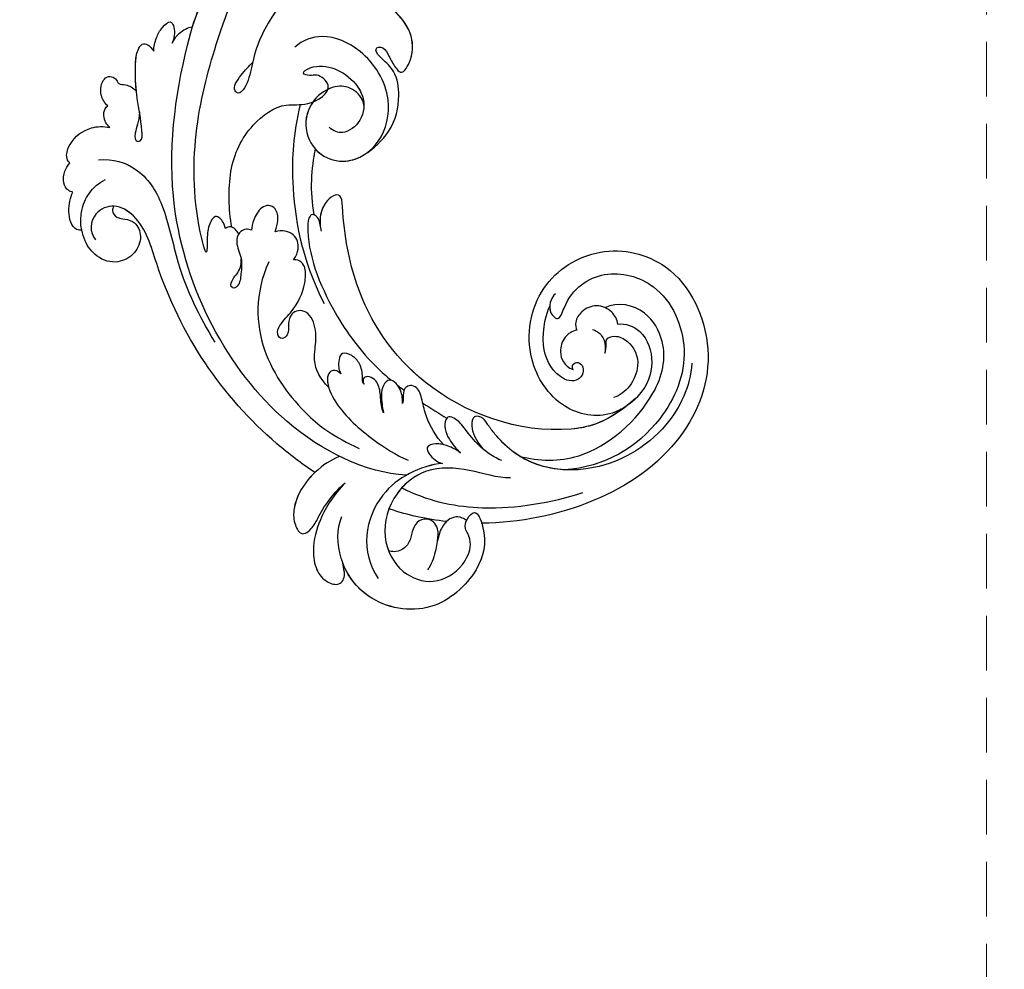
# Model space of a CAD drawing. Units: millimetres. Extents: x 959 to 3059, y 147 to 1632.
# Drawn here: x 2019 to 2133, y 642 to 753 of the extents above; entities that cross this region are included whole.
import ezdxf

# ---------------------------------------------------------------- set-up
doc = ezdxf.new("R2010")
doc.units = ezdxf.units.MM
doc.linetypes.add('HIDDEN', pattern=[9.525, 6.35, -3.175])
doc.layers.add('H-06.木作(細線)', color=8, linetype='Continuous')
doc.layers.add('H-08.木作(細線)', color=8, linetype='Continuous')
doc.styles.add('新細明體', font='txt')
doc.dimstyles.new('5', dxfattribs={"dimtxt": 12.5, "dimasz": 3.75, "dimexe": 2.5, "dimexo": 2.5, "dimgap": 1.5, "dimtad": 2, "dimdec": 0, "dimtxsty": '新細明體', "dimblk": 'ARCHTICK', "dimcen": 5, "dimclrd": 8, "dimclre": 8, "dimclrt": 4, "dimadec": 0, "dimazin": 0, "dimtfac": 1, "dimtdec": 0, "dimtix": 1, "dimtmove": 2, "dimatfit": 3, "dimldrblk": 'OPEN90', "dimfxl": 1.25, "dimlwd": 9, "dimlwe": 9, "dimarcsym": 0})

# ---------------------------------------------------------------- blocks, each defined once
blk = doc.blocks.new('SE-21042L-d')
at = {"layer": 'H-08.木作(細線)'}
for points, knots in [([(-19.19, -56.68), (-19.55, -56.06), (-20.09, -55.62), (-20.87, -55.62), (-21.22, -56.96), (-20.96, -58.13), (-20.18, -60.69), (-25.82, -51.81), (-27.5, -32.07), (-24.44, -18.75), (-18.48, -5.55), (-14.29, 1.06), (-14.56, 6.49), (-16.19, 9.02), (-16.38, 11.38), (-15.18, 13.23), (-13.42, 12.12), (-12.92, 11.08)], [0, 0, 0, 0, 0.0034235, 0.0048291, 0.0077953, 0.0123532, 0.0157328, 0.0203758, 0.0661403, 0.1301782, 0.1505479, 0.1683352, 0.1809263, 0.1863096, 0.1931276, 0.1966787, 0.2026934, 0.2026934, 0.2026934, 0.2026934]), ([(-19.19, -56.68), (-19.55, -56.06), (-20.09, -55.62), (-20.87, -55.62), (-21.22, -56.96), (-20.96, -58.13), (-20.18, -60.69), (-25.82, -51.81), (-27.5, -32.07), (-24.44, -18.75), (-18.48, -5.55), (-14.29, 1.06), (-14.56, 6.49), (-16.19, 9.02), (-16.38, 11.38), (-15.18, 13.23), (-13.42, 12.12), (-12.92, 11.08)], [0, 0, 0, 0, 0.0034235, 0.0048291, 0.0077953, 0.0123532, 0.0157328, 0.0203758, 0.0661403, 0.1301782, 0.1505479, 0.1683352, 0.1809263, 0.1863096, 0.1931276, 0.1966787, 0.2026934, 0.2026934, 0.2026934, 0.2026934]), ([(-14.03, -24.64), (-14.31, -24.4), (-16.04, -23.97), (-18.99, -26.34), (-21.21, -30.47), (-22.17, -35.38), (-21.69, -38.64), (-21.79, -40.32), (-22.24, -41.35), (-23.3, -40.93), (-22.73, -39), (-22.12, -37.83), (-21.85, -37.32)], [0, 0, 0, 0, 0.00243848, 0.01227648, 0.02263225, 0.03745397, 0.04441318, 0.04766587, 0.05034536, 0.05164675, 0.05656097, 0.06144246, 0.06144246, 0.06144246, 0.06144246]), ([(-14.03, -24.64), (-14.31, -24.4), (-16.04, -23.97), (-18.99, -26.34), (-21.21, -30.47), (-22.17, -35.38), (-21.69, -38.64), (-21.79, -40.32), (-22.24, -41.35), (-23.3, -40.93), (-22.73, -39), (-22.12, -37.83), (-21.85, -37.32)], [0, 0, 0, 0, 0.00243848, 0.01227648, 0.02263225, 0.03745397, 0.04441318, 0.04766587, 0.05034536, 0.05164675, 0.05656097, 0.06144246, 0.06144246, 0.06144246, 0.06144246]), ([(-6.31, -43.71), (-5.46, -42.79), (-3.89, -39.86), (-4.18, -36.35), (-5.49, -33.54), (-7.28, -32.6), (-8.52, -32.04), (-8.69, -31.32), (-7.7, -31.04), (-6.86, -32.09), (-6.01, -32.86), (-4.79, -33.7), (-4.15, -31.11), (-5.25, -28.28), (-8.99, -25.85), (-13.4, -25.9), (-16.3, -27.44), (-17.31, -28.49)], [0, 0, 0, 0, 0.00782337, 0.0180267, 0.02511687, 0.02973991, 0.0322765, 0.03246231, 0.03459125, 0.03730093, 0.04089823, 0.04312533, 0.04766613, 0.05424389, 0.0621815, 0.07672893, 0.08643562, 0.08643562, 0.08643562, 0.08643562]), ([(-6.31, -43.71), (-5.46, -42.79), (-3.89, -39.86), (-4.18, -36.35), (-5.49, -33.54), (-7.28, -32.6), (-8.52, -32.04), (-8.69, -31.32), (-7.7, -31.04), (-6.86, -32.09), (-6.01, -32.86), (-4.79, -33.7), (-4.15, -31.11), (-5.25, -28.28), (-7.35, -26.92), (-8.63, -26.46), (-8.87, -26.39)], [0, 0, 0, 0, 0.00782337, 0.0180267, 0.02511687, 0.02973991, 0.0322765, 0.03246231, 0.03459125, 0.03730093, 0.04089823, 0.04312533, 0.04766613, 0.05424389, 0.0621815, 0.06396625, 0.06396625, 0.06396625, 0.06396625]), ([(-6.31, -43.71), (-5.46, -42.79), (-3.89, -39.86), (-4.18, -36.35), (-5.49, -33.54), (-7.28, -32.6), (-8.52, -32.04), (-8.69, -31.32), (-7.7, -31.04), (-6.86, -32.09), (-6.01, -32.86), (-4.79, -33.7), (-4.15, -31.11), (-5.23, -28.34), (-7.03, -27.13), (-8.02, -26.7)], [0, 0, 0, 0, 0.00782337, 0.0180267, 0.02511687, 0.02973991, 0.0322765, 0.03246231, 0.03459125, 0.03730093, 0.04089823, 0.04312533, 0.04766613, 0.05424389, 0.06182604, 0.06182604, 0.06182604, 0.06182604]), ([(9.34, -77.85), (4.67, -78.96), (-9.73, -76.81), (-26.59, -59.64), (-29.69, -41.64), (-29.83, -33.12), (-29.23, -31.71), (-28.72, -31.52), (-28.29, -31.76), (-28.22, -31.98)], [0, 0, 0, 0, 0.0384109, 0.1027013, 0.1456505, 0.1599473, 0.1630863, 0.1642761, 0.1651786, 0.1651786, 0.1651786, 0.1651786]), ([(9.34, -77.85), (4.67, -78.96), (-9.73, -76.81), (-26.59, -59.64), (-29.69, -41.64), (-29.83, -33.12), (-29.23, -31.71), (-28.72, -31.52), (-28.29, -31.76), (-28.22, -31.98)], [0, 0, 0, 0, 0.0384109, 0.1027013, 0.1456505, 0.1599473, 0.1630863, 0.1642761, 0.1651786, 0.1651786, 0.1651786, 0.1651786]), ([(-29.75, -35.41), (-29.76, -34.19), (-29.66, -32.72), (-29.23, -31.71), (-28.72, -31.52), (-28.29, -31.76), (-28.22, -31.98)], [0.15092518, 0.15092518, 0.15092518, 0.15092518, 0.15994731, 0.16308629, 0.16427609, 0.16517864, 0.16517864, 0.16517864, 0.16517864]), ([(-8.04, -38.28), (-8.4, -37.48), (-9.9, -36.58), (-12.19, -37.03), (-14.16, -39.44), (-14.15, -42.99), (-11.38, -45.56), (-7.44, -45.34), (-4.61, -41.89), (-4.98, -36.05), (-9.8, -31.96), (-14.91, -31.5), (-17.08, -33.12), (-17.71, -34.18)], [0, 0, 0, 0, 0.00503896, 0.01029087, 0.01726821, 0.02548429, 0.03360405, 0.04077196, 0.05141204, 0.06271515, 0.07721315, 0.08870713, 0.09781375, 0.09781375, 0.09781375, 0.09781375]), ([(-31.43, -37.92), (-31.38, -37.43), (-31.01, -36.4), (-30.27, -35.67), (-29.75, -35.41)], [0, 0, 0, 0, 0.003317528, 0.007414716, 0.007414716, 0.007414716, 0.007414716]), ([(-31.43, -37.92), (-31.38, -37.43), (-31.01, -36.4), (-30.27, -35.67), (-29.75, -35.41)], [0, 0, 0, 0, 0.003317528, 0.007414716, 0.007414716, 0.007414716, 0.007414716]), ([(-31.43, -37.92), (-31.38, -37.43), (-31.01, -36.4), (-30.27, -35.67), (-29.75, -35.41)], [0, 0, 0, 0, 0.003317528, 0.007414716, 0.007414716, 0.007414716, 0.007414716]), ([(-18.54, -56.29), (-19.48, -54.46), (-21.06, -49.82), (-20.34, -44.73), (-17.38, -40.69), (-14.16, -40.38), (-11.61, -37.33), (-14.14, -36.28), (-14.95, -36.85), (-16.22, -36.91), (-15.21, -35.74), (-13.4, -35.06), (-10.96, -35.28), (-8.25, -36.97), (-7.54, -39.91), (-9.11, -42.22), (-10.53, -42.19), (-11.13, -41.88)], [0, 0, 0, 0, 0.01406613, 0.02884642, 0.03979089, 0.04590122, 0.05359002, 0.05802986, 0.06013798, 0.06192081, 0.0641697, 0.06706938, 0.07372083, 0.0813247, 0.08805771, 0.09373247, 0.09736894, 0.09736894, 0.09736894, 0.09736894]), ([(-18.54, -56.29), (-19.48, -54.46), (-21.06, -49.82), (-20.34, -44.73), (-17.38, -40.69), (-14.16, -40.38), (-11.61, -37.33), (-14.14, -36.28), (-14.95, -36.85), (-16.22, -36.91), (-15.21, -35.74), (-13.4, -35.06), (-10.96, -35.28), (-8.79, -36.64), (-8.15, -37.93), (-8.04, -38.28)], [0, 0, 0, 0, 0.01406613, 0.02884642, 0.03979089, 0.04590122, 0.05359002, 0.05802986, 0.06013798, 0.06192081, 0.0641697, 0.06706938, 0.07372083, 0.0813247, 0.08389097, 0.08389097, 0.08389097, 0.08389097]), ([(-33.21, -39.46), (-33.36, -38.95), (-33.41, -37.96), (-33.22, -36.63), (-32.44, -35.37), (-31.64, -36.16), (-31.39, -37), (-31.43, -37.92)], [0, 0, 0, 0, 0.00374593, 0.00687469, 0.00947245, 0.01120619, 0.01562779, 0.01562779, 0.01562779, 0.01562779]), ([(-33.21, -39.46), (-33.36, -38.95), (-33.41, -37.96), (-33.22, -36.63), (-32.44, -35.37), (-31.64, -36.16), (-31.39, -37), (-31.43, -37.92)], [0, 0, 0, 0, 0.00374593, 0.00687469, 0.00947245, 0.01120619, 0.01562779, 0.01562779, 0.01562779, 0.01562779]), ([(-33.21, -39.46), (-33.36, -38.95), (-33.41, -37.96), (-33.22, -36.63), (-32.44, -35.37), (-31.64, -36.16), (-31.39, -37), (-31.43, -37.92)], [0, 0, 0, 0, 0.00374593, 0.00687469, 0.00947245, 0.01120619, 0.01562779, 0.01562779, 0.01562779, 0.01562779]), ([(-8.04, -38.28), (-8.4, -37.48), (-9.9, -36.58), (-11.55, -36.91), (-12.37, -37.51), (-12.59, -37.71)], [0, 0, 0, 0, 0.00503896, 0.01029087, 0.01245066, 0.01245066, 0.01245066, 0.01245066]), ([(-32.72, -46.67), (-32.53, -47.29), (-32.51, -48.07), (-32.49, -49.03), (-32.39, -49.64), (-32.05, -50.09), (-31.36, -49.84), (-32.19, -47.54), (-33.42, -45.54), (-34.73, -42.04), (-35.09, -40.13), (-34.75, -38.68), (-33.84, -38.9), (-33.21, -39.46)], [0.00463804, 0.00463804, 0.00463804, 0.00463804, 0.00742879, 0.01002662, 0.01140191, 0.01231711, 0.0137416, 0.01678188, 0.02641494, 0.03622208, 0.04033862, 0.04256359, 0.04656004, 0.04656004, 0.04656004, 0.04656004]), ([(-32.72, -46.67), (-32.53, -47.29), (-32.51, -48.07), (-32.49, -49.03), (-32.39, -49.64), (-32.05, -50.09), (-31.36, -49.84), (-32.19, -47.54), (-33.42, -45.54), (-34.73, -42.04), (-35.09, -40.13), (-34.75, -38.68), (-33.84, -38.9), (-33.21, -39.46)], [0.00463804, 0.00463804, 0.00463804, 0.00463804, 0.00742879, 0.01002662, 0.01140191, 0.01231711, 0.0137416, 0.01678188, 0.02641494, 0.03622208, 0.04033862, 0.04256359, 0.04656004, 0.04656004, 0.04656004, 0.04656004]), ([(-33.76, -44.48), (-34.18, -43.49), (-34.77, -41.79), (-35.09, -40.13), (-34.75, -38.68), (-33.84, -38.9), (-33.21, -39.46)], [0.02853941, 0.02853941, 0.02853941, 0.02853941, 0.03622208, 0.04033862, 0.04256359, 0.04656004, 0.04656004, 0.04656004, 0.04656004]), ([(-13.8, -39.59), (-14.15, -40.64), (-14.09, -43.04), (-11.38, -45.56), (-8.23, -45.39), (-6.81, -44.3), (-6.31, -43.71)], [0.01773696, 0.01773696, 0.01773696, 0.01773696, 0.02548429, 0.03360405, 0.04077196, 0.04619778, 0.04619778, 0.04619778, 0.04619778]), ([(-15.13, -40.35), (-14.88, -43.95), (-13.48, -49.91), (-9.8, -57.36), (-5.68, -61.61)], [0, 0, 0, 0, 0.02472373, 0.05939716, 0.05939716, 0.05939716, 0.05939716]), ([(-36.45, -47.09), (-36.88, -46.85), (-37.8, -46.13), (-38.01, -44.36), (-37.3, -43.67), (-36.42, -43.75), (-36.02, -44.38), (-35.01, -44.02), (-34.24, -44.2), (-33.76, -44.48)], [0, 0, 0, 0, 0.0033004, 0.00776797, 0.00983785, 0.01148722, 0.0131552, 0.01514806, 0.01838253, 0.01838253, 0.01838253, 0.01838253]), ([(-36.45, -47.09), (-36.88, -46.85), (-37.8, -46.13), (-38.01, -44.36), (-37.3, -43.67), (-36.42, -43.75), (-36.02, -44.38), (-35.01, -44.02), (-34.24, -44.2), (-33.76, -44.48)], [0, 0, 0, 0, 0.0033004, 0.00776797, 0.00983785, 0.01148722, 0.0131552, 0.01514806, 0.01838253, 0.01838253, 0.01838253, 0.01838253]), ([(-36.45, -47.09), (-36.88, -46.85), (-37.8, -46.13), (-38.01, -44.36), (-37.3, -43.67), (-36.42, -43.75), (-36.02, -44.38), (-35.01, -44.02), (-34.24, -44.2), (-33.76, -44.48)], [0, 0, 0, 0, 0.0033004, 0.00776797, 0.00983785, 0.01148722, 0.0131552, 0.01514806, 0.01838253, 0.01838253, 0.01838253, 0.01838253]), ([(-11.95, -44.76), (-11.69, -44.92), (-10.47, -45.51), (-8.23, -45.39), (-6.81, -44.3), (-6.31, -43.71)], [0.03146726, 0.03146726, 0.03146726, 0.03146726, 0.03360405, 0.04077196, 0.04619778, 0.04619778, 0.04619778, 0.04619778]), ([(-11.95, -44.76), (-11.84, -45.88), (-11.41, -48.47), (-10.48, -50.89), (-9.84, -52.1)], [0, 0, 0, 0, 0.00895554, 0.01850221, 0.01850221, 0.01850221, 0.01850221]), ([(-11.95, -44.76), (-11.84, -45.88), (-11.41, -48.47), (-10.48, -50.89), (-9.84, -52.1)], [0, 0, 0, 0, 0.00895554, 0.01850221, 0.01850221, 0.01850221, 0.01850221]), ([(-11.95, -44.76), (-11.84, -45.88), (-11.41, -48.47), (-10.48, -50.89), (-9.84, -52.1)], [0, 0, 0, 0, 0.00895554, 0.01850221, 0.01850221, 0.01850221, 0.01850221]), ([(27.63, -53.83), (28.43, -53.47), (30.86, -53.6), (33.19, -56.91), (32.86, -60.89), (29.78, -64.88), (23.99, -65.52), (18.14, -60.68), (16.97, -52.21), (22.73, -45.46), (32.37, -44.73), (39.99, -53.35), (39.15, -69.15), (27.69, -77.91), (19.34, -80.6)], [0, 0, 0, 0, 0.0068381, 0.0163101, 0.0259711, 0.0349828, 0.0489838, 0.0651303, 0.0848831, 0.1034911, 0.122109, 0.1475442, 0.1736825, 0.2317246, 0.2317246, 0.2317246, 0.2317246]), ([(27.63, -53.83), (28.43, -53.47), (30.86, -53.6), (33.19, -56.91), (32.86, -60.89), (29.78, -64.88), (23.99, -65.52), (18.14, -60.68), (16.97, -52.21), (22.73, -45.46), (32.37, -44.73), (39.99, -53.35), (39.15, -69.15), (27.69, -77.91), (19.34, -80.6)], [0, 0, 0, 0, 0.0068381, 0.0163101, 0.0259711, 0.0349828, 0.0489838, 0.0651303, 0.0848831, 0.1034911, 0.122109, 0.1475442, 0.1736825, 0.2317246, 0.2317246, 0.2317246, 0.2317246]), ([(31.37, -62.68), (30.98, -63.14), (29.07, -64.96), (23.99, -65.52), (18.14, -60.68), (16.97, -52.21), (22.73, -45.46), (32.37, -44.73), (39.99, -53.35), (39.15, -69.15), (27.69, -77.91), (19.34, -80.6)], [0.030812, 0.030812, 0.030812, 0.030812, 0.0349828, 0.0489838, 0.0651303, 0.0848831, 0.1034911, 0.122109, 0.1475442, 0.1736825, 0.2317246, 0.2317246, 0.2317246, 0.2317246]), ([(-35.47, -49.43), (-35.68, -49.32), (-36.24, -48.95), (-36.76, -48.07), (-36.61, -47.36), (-36.45, -47.09)], [0.00154839, 0.00154839, 0.00154839, 0.00154839, 0.003224711, 0.006122838, 0.00824363, 0.00824363, 0.00824363, 0.00824363]), ([(-35.47, -49.43), (-35.68, -49.32), (-36.24, -48.95), (-36.76, -48.07), (-36.61, -47.36), (-36.45, -47.09)], [0.00154839, 0.00154839, 0.00154839, 0.00154839, 0.003224711, 0.006122838, 0.00824363, 0.00824363, 0.00824363, 0.00824363]), ([(-35.47, -49.43), (-35.68, -49.32), (-36.24, -48.95), (-36.76, -48.07), (-36.61, -47.36), (-36.45, -47.09)], [0.00154839, 0.00154839, 0.00154839, 0.00154839, 0.003224711, 0.006122838, 0.00824363, 0.00824363, 0.00824363, 0.00824363]), ([(19.65, -52.61), (19.49, -52.89), (19.31, -53.53), (19.49, -54.58), (20.1, -55.18), (21.03, -55.51), (21.05, -51.71), (24.12, -48), (31.34, -47.67), (37.06, -54.26), (36.19, -64.37), (31.02, -70.22), (26.7, -71.83)], [0, 0, 0, 0, 0.002218, 0.0051969, 0.0069789, 0.0086659, 0.011939, 0.0258542, 0.0401177, 0.059329, 0.079365, 0.1075623, 0.1075623, 0.1075623, 0.1075623]), ([(19.46, -54.19), (19.5, -54.36), (19.66, -54.74), (20.1, -55.18), (21.03, -55.51), (21.05, -51.71), (24.12, -48), (31.34, -47.67), (37.06, -54.26), (36.19, -64.37), (31.02, -70.22), (26.7, -71.83)], [0.0039884, 0.0039884, 0.0039884, 0.0039884, 0.0051969, 0.0069789, 0.0086659, 0.011939, 0.0258542, 0.0401177, 0.059329, 0.079365, 0.1075623, 0.1075623, 0.1075623, 0.1075623]), ([(32.17, -61.45), (29.89, -65.13), (22.65, -69.56), (7.91, -68.61), (-2.11, -60.3), (-5.89, -53.18), (-7.48, -48.84), (-8.53, -49.39), (-9.13, -50.68), (-9.31, -52.17), (-8.48, -53.7)], [0, 0, 0, 0, 0.0142805, 0.0554038, 0.0903989, 0.1114179, 0.1144758, 0.1167821, 0.1202042, 0.1273783, 0.1273783, 0.1273783, 0.1273783]), ([(32.17, -61.45), (29.89, -65.13), (22.65, -69.56), (7.91, -68.61), (-2.11, -60.3), (-5.89, -53.18), (-7.48, -48.84), (-8.53, -49.39), (-9.13, -50.68), (-9.31, -52.17), (-8.48, -53.7)], [0, 0, 0, 0, 0.0142805, 0.0554038, 0.0903989, 0.1114179, 0.1144758, 0.1167821, 0.1202042, 0.1273783, 0.1273783, 0.1273783, 0.1273783]), ([(31.37, -62.68), (29.44, -65.4), (22.37, -69.54), (7.91, -68.61), (-2.11, -60.3), (-5.89, -53.18), (-7.48, -48.84), (-8.53, -49.39), (-9.08, -50.57), (-9.27, -51.87), (-8.79, -53.03)], [0.0017238, 0.0017238, 0.0017238, 0.0017238, 0.0142805, 0.0554038, 0.0903989, 0.1114179, 0.1144758, 0.1167821, 0.1202042, 0.1262815, 0.1262815, 0.1262815, 0.1262815]), ([(-38.7, -54.71), (-38.96, -54.62), (-39.45, -54.03), (-39.36, -51.98), (-37.95, -50.07), (-36.19, -49.47), (-35.47, -49.43)], [0, 0, 0, 0, 0.00207174, 0.00556978, 0.01313616, 0.01824031, 0.01824031, 0.01824031, 0.01824031]), ([(-38.7, -54.71), (-38.96, -54.62), (-39.45, -54.03), (-39.36, -51.98), (-37.95, -50.07), (-36.19, -49.47), (-35.47, -49.43)], [0, 0, 0, 0, 0.00207174, 0.00556978, 0.01313616, 0.01824031, 0.01824031, 0.01824031, 0.01824031]), ([(-38.7, -54.71), (-38.96, -54.62), (-39.45, -54.03), (-39.36, -51.98), (-37.95, -50.07), (-36.19, -49.47), (-35.47, -49.43)], [0, 0, 0, 0, 0.00207174, 0.00556978, 0.01313616, 0.01824031, 0.01824031, 0.01824031, 0.01824031]), ([(21.28, -71.87), (23.54, -71.73), (29.24, -70.31), (34.64, -61.27), (34.09, -54.74), (30.25, -51.01), (26.84, -51.34), (25.62, -52.46)], [0, 0, 0, 0, 0.01477458, 0.03713489, 0.05155163, 0.06046686, 0.07119536, 0.07119536, 0.07119536, 0.07119536]), ([(-13.57, -55.32), (-13.53, -54.79), (-13.63, -53.83), (-14.1, -52.73), (-15.21, -52.5), (-16.08, -53.21), (-16.41, -54.64), (-16.33, -55.6), (-16.24, -55.97)], [0, 0, 0, 0, 0.00273851, 0.00639322, 0.00882482, 0.01094103, 0.0147086, 0.01755974, 0.01755974, 0.01755974, 0.01755974]), ([(-13.57, -55.32), (-13.53, -54.79), (-13.63, -53.83), (-14.1, -52.73), (-15.21, -52.5), (-16.08, -53.21), (-16.41, -54.64), (-16.33, -55.6), (-16.24, -55.97)], [0, 0, 0, 0, 0.00273851, 0.00639322, 0.00882482, 0.01094103, 0.0147086, 0.01755974, 0.01755974, 0.01755974, 0.01755974]), ([(-8.77, -53.08), (-8.93, -52.68), (-9.38, -52.13), (-10.09, -52.02), (-10.35, -52.7), (-9.56, -56.24), (-5.14, -61.89), (0.67, -66.16), (3.71, -67.54), (4.38, -67.82)], [0, 0, 0, 0, 0.00185744, 0.00397693, 0.00450432, 0.00784058, 0.0331077, 0.05166246, 0.05681904, 0.05681904, 0.05681904, 0.05681904]), ([(-8.77, -53.08), (-8.93, -52.68), (-9.38, -52.13), (-10.09, -52.02), (-10.35, -52.7), (-9.56, -56.24), (-5.14, -61.89), (0.67, -66.16), (3.71, -67.54), (4.38, -67.82)], [0, 0, 0, 0, 0.00185744, 0.00397693, 0.00450432, 0.00784058, 0.0331077, 0.05166246, 0.05681904, 0.05681904, 0.05681904, 0.05681904]), ([(-8.77, -53.08), (-8.93, -52.68), (-9.27, -52.27), (-9.7, -52.11), (-9.84, -52.1)], [0, 0, 0, 0, 0.001857442, 0.002967869, 0.002967869, 0.002967869, 0.002967869]), ([(27.63, -53.83), (27.4, -53.36), (26.53, -52.48), (24.58, -52.29), (23.14, -53.46), (22.74, -54.96), (23.08, -55.7), (23.27, -55.93)], [0, 0, 0, 0, 0.00376097, 0.00825042, 0.01266299, 0.01590752, 0.01827241, 0.01827241, 0.01827241, 0.01827241]), ([(27.63, -53.83), (27.4, -53.36), (26.53, -52.48), (24.58, -52.29), (23.14, -53.46), (22.74, -54.96), (23.08, -55.7), (23.27, -55.93)], [0, 0, 0, 0, 0.00376097, 0.00825042, 0.01266299, 0.01590752, 0.01827241, 0.01827241, 0.01827241, 0.01827241]), ([(-35.64, -53.39), (-34.04, -52.73), (-30.53, -52.79), (-26.51, -56.29), (-22.98, -63.2), (-19.14, -67.25), (-16.47, -69.66)], [0, 0, 0, 0, 0.01006218, 0.02326284, 0.03970599, 0.0631021, 0.0631021, 0.0631021, 0.0631021]), ([(-37.36, -57.84), (-37.54, -57.88), (-38.11, -57.83), (-38.88, -57.09), (-39.02, -55.88), (-38.88, -55.14), (-38.7, -54.71)], [0, 0, 0, 0, 0.001129139, 0.003727371, 0.007139431, 0.009681059, 0.009681059, 0.009681059, 0.009681059]), ([(-37.36, -57.84), (-37.54, -57.88), (-38.11, -57.83), (-38.88, -57.09), (-39.02, -55.88), (-38.88, -55.14), (-38.7, -54.71)], [0, 0, 0, 0, 0.001129139, 0.003727371, 0.007139431, 0.009681059, 0.009681059, 0.009681059, 0.009681059]), ([(-37.36, -57.84), (-37.54, -57.88), (-38.11, -57.83), (-38.88, -57.09), (-39.02, -55.88), (-38.88, -55.14), (-38.7, -54.71)], [0, 0, 0, 0, 0.001129139, 0.003727371, 0.007139431, 0.009681059, 0.009681059, 0.009681059, 0.009681059]), ([(-10.56, -57.81), (-10.22, -56.71), (-10.6, -55.68), (-11.55, -54.8), (-12.88, -54.84), (-13.57, -55.32)], [0, 0, 0, 0, 0.00493028, 0.00786935, 0.01344145, 0.01344145, 0.01344145, 0.01344145]), ([(-10.56, -57.81), (-10.22, -56.71), (-10.6, -55.68), (-11.55, -54.8), (-12.88, -54.84), (-13.57, -55.32)], [0, 0, 0, 0, 0.00493028, 0.00786935, 0.01344145, 0.01344145, 0.01344145, 0.01344145]), ([(24.22, -60.42), (24.06, -60.27), (23.95, -60.02), (24.2, -59.5), (25.18, -59.3), (25.64, -60.5), (24.72, -61.93), (22.06, -61.74), (19.33, -58.35), (19.33, -54.9), (19.46, -54.19)], [0, 0, 0, 0, 0.00124071, 0.00130465, 0.00267615, 0.0063823, 0.00713328, 0.01194342, 0.02169538, 0.03556943, 0.03556943, 0.03556943, 0.03556943]), ([(24.22, -60.42), (24.06, -60.27), (23.95, -60.02), (24.2, -59.5), (25.18, -59.3), (25.64, -60.5), (24.72, -61.93), (22.06, -61.74), (19.33, -58.35), (19.33, -54.9), (19.46, -54.19)], [0, 0, 0, 0, 0.00124071, 0.00130465, 0.00267615, 0.0063823, 0.00713328, 0.01194342, 0.02169538, 0.03556943, 0.03556943, 0.03556943, 0.03556943]), ([(-35.08, -61.75), (-35.49, -60.96), (-35.9, -59.23), (-35.64, -57.48), (-34.84, -55.88), (-34.15, -55.34)], [0, 0, 0, 0, 0.00362327, 0.00998633, 0.01633466, 0.01633466, 0.01633466, 0.01633466]), ([(-35.08, -61.75), (-35.49, -60.96), (-35.9, -59.23), (-35.64, -57.48), (-34.84, -55.88), (-34.15, -55.34)], [0, 0, 0, 0, 0.00362327, 0.00998633, 0.01633466, 0.01633466, 0.01633466, 0.01633466]), ([(-16.24, -55.97), (-16.46, -55.95), (-16.98, -56.01), (-17.65, -56.65), (-17.55, -58.1), (-16.24, -59.35), (-15.95, -61.08), (-15.63, -62.36), (-16.16, -63.05), (-16.65, -62.93), (-16.75, -62.13), (-16.22, -61.22), (-16.12, -60.23), (-16.39, -59.5)], [0, 0, 0, 0, 0.0014112, 0.00372955, 0.00641916, 0.01087456, 0.01523331, 0.01897172, 0.02039688, 0.02043569, 0.02211974, 0.02464169, 0.02889128, 0.02889128, 0.02889128, 0.02889128]), ([(-16.24, -55.97), (-16.46, -55.95), (-16.98, -56.01), (-17.65, -56.65), (-17.55, -58.1), (-16.24, -59.35), (-15.95, -61.08), (-15.63, -62.36), (-16.16, -63.05), (-16.65, -62.93), (-16.75, -62.13), (-16.22, -61.22), (-16.12, -60.23), (-16.39, -59.5)], [0, 0, 0, 0, 0.0014112, 0.00372955, 0.00641916, 0.01087456, 0.01523331, 0.01897172, 0.02039688, 0.02043569, 0.02211974, 0.02464169, 0.02889128, 0.02889128, 0.02889128, 0.02889128]), ([(37.17, -55.66), (37.78, -58.29), (36.97, -64.48), (30.23, -71.77), (22.22, -72.79), (18.03, -70.47), (16.76, -69.57), (15.88, -68.77), (14.68, -68.83), (14.74, -70.29), (15.74, -71.52), (16.92, -72.3)], [0, 0, 0, 0, 0.0184748, 0.04290721, 0.06420825, 0.07043714, 0.07377502, 0.0760502, 0.07900006, 0.08187233, 0.08590311, 0.08590311, 0.08590311, 0.08590311]), ([(23.27, -55.93), (22.79, -56.17), (22.02, -57.08), (22.01, -58.83), (22.82, -59.95), (23.59, -60.39), (24.22, -60.42)], [0, 0, 0, 0, 0.003702, 0.00789584, 0.01110223, 0.01420704, 0.01420704, 0.01420704, 0.01420704]), ([(23.27, -55.93), (22.79, -56.17), (22.02, -57.08), (22.01, -58.83), (22.82, -59.95), (23.59, -60.39), (24.22, -60.42)], [0, 0, 0, 0, 0.003702, 0.00789584, 0.01110223, 0.01420704, 0.01420704, 0.01420704, 0.01420704]), ([(24.99, -55.32), (25.41, -55.28), (26.59, -55.67), (27.04, -56.71), (27.18, -57.49)], [0, 0, 0, 0, 0.00311256, 0.008041151, 0.008041151, 0.008041151, 0.008041151]), ([(27.18, -57.49), (27.19, -57.18), (27.08, -56.63), (26.76, -55.79), (27.86, -55.05), (29.88, -55.45), (31.56, -57.3), (31.21, -60.44), (30.3, -61.71), (29.66, -62.14)], [0, 0, 0, 0, 0.00233968, 0.00373848, 0.00620841, 0.00994803, 0.01738983, 0.02284835, 0.02815527, 0.02815527, 0.02815527, 0.02815527]), ([(-17.54, -56.82), (-17.71, -56.63), (-18.04, -56.4), (-18.65, -56.19), (-19.09, -56.47), (-19.19, -56.68)], [0.036524562, 0.036524562, 0.036524562, 0.036524562, 0.03799526, 0.039615461, 0.04111542, 0.04111542, 0.04111542, 0.04111542]), ([(-17.54, -56.82), (-17.71, -56.63), (-18.04, -56.4), (-18.65, -56.19), (-19.09, -56.47), (-19.19, -56.68)], [0.036524562, 0.036524562, 0.036524562, 0.036524562, 0.03799526, 0.039615461, 0.04111542, 0.04111542, 0.04111542, 0.04111542]), ([(-35.08, -61.75), (-35.16, -61.84), (-36.2, -62.06), (-37.35, -60.09), (-37.47, -58.55), (-37.36, -57.84)], [0, 0, 0, 0, 0.00191608, 0.00746857, 0.0130225, 0.0130225, 0.0130225, 0.0130225]), ([(-35.08, -61.75), (-35.16, -61.84), (-36.2, -62.06), (-37.35, -60.09), (-37.47, -58.55), (-37.36, -57.84)], [0, 0, 0, 0, 0.00191608, 0.00746857, 0.0130225, 0.0130225, 0.0130225, 0.0130225]), ([(-35.08, -61.75), (-35.16, -61.84), (-36.2, -62.06), (-37.35, -60.09), (-37.47, -58.55), (-37.36, -57.84)], [0, 0, 0, 0, 0.00191608, 0.00746857, 0.0130225, 0.0130225, 0.0130225, 0.0130225]), ([(-32.36, -58.01), (-32.4, -58.21), (-32.39, -58.38), (-32.34, -58.54), (-32.22, -58.83), (-31.58, -59.27), (-30.57, -58.98), (-29.23, -59.04), (-28.07, -60.45), (-28.25, -62.61), (-29.99, -64.41), (-32.44, -64.4), (-34.25, -63.12), (-34.85, -62.12), (-35.08, -61.75)], [-0.00109474, -0.00109474, -0.00109474, -0.00109474, 0, 0, 0, 0.00213082, 0.00441323, 0.00737126, 0.01157826, 0.01649805, 0.02155772, 0.02763348, 0.03299589, 0.03617137, 0.03617137, 0.03617137, 0.03617137]), ([(-0.91, -80.67), (-2.68, -80.16), (-12.34, -76.61), (-22.17, -68.74), (-28.39, -58.67), (-32.25, -57.55), (-34.63, -59.45), (-34.19, -61.74), (-33.21, -62.39)], [0.2795916, 0.2795916, 0.2795916, 0.2795916, 0.2927878, 0.3531845, 0.3676417, 0.3734653, 0.3786764, 0.3852553, 0.3852553, 0.3852553, 0.3852553]), ([(-0.91, -80.67), (-2.68, -80.16), (-12.34, -76.61), (-22.17, -68.74), (-28.39, -58.67), (-32.25, -57.55), (-34.63, -59.45), (-34.19, -61.74), (-33.21, -62.39)], [0.2795916, 0.2795916, 0.2795916, 0.2795916, 0.2927878, 0.3531845, 0.3676417, 0.3734653, 0.3786764, 0.3852553, 0.3852553, 0.3852553, 0.3852553]), ([(-0.91, -80.67), (-2.68, -80.16), (-12.34, -76.61), (-22.17, -68.74), (-28.39, -58.67), (-31.49, -57.77), (-32.35, -58.01), (-32.39, -58.02)], [0.27959161, 0.27959161, 0.27959161, 0.27959161, 0.29278777, 0.3531845, 0.3676417, 0.37346534, 0.37369044, 0.37369044, 0.37369044, 0.37369044]), ([(-2.32, -70.73), (-3.49, -70.12), (-4.65, -69.06), (-5.2, -66.66), (-5.49, -64.88), (-7.17, -62.72), (-9.08, -63.53), (-9.01, -65.17), (-8.47, -66.12), (-9.11, -67.16), (-9.99, -66.58), (-9.78, -65.1), (-8.65, -63.16), (-8.33, -60.66), (-8.78, -58.5), (-9.56, -57.72), (-10.24, -57.66), (-10.56, -57.81)], [0, 0, 0, 0, 0.00870761, 0.01155069, 0.01671589, 0.02209015, 0.02648784, 0.02919205, 0.03231162, 0.03398217, 0.03578904, 0.03807917, 0.04316195, 0.05161819, 0.0556778, 0.05768768, 0.0600202, 0.0600202, 0.0600202, 0.0600202]), ([(-2.32, -70.73), (-3.49, -70.12), (-4.65, -69.06), (-5.2, -66.66), (-5.49, -64.88), (-7.17, -62.72), (-9.08, -63.53), (-9.01, -65.17), (-8.47, -66.12), (-9.11, -67.16), (-9.99, -66.58), (-9.78, -65.1), (-8.65, -63.16), (-8.33, -60.66), (-8.78, -58.5), (-9.56, -57.72), (-10.24, -57.66), (-10.56, -57.81)], [0, 0, 0, 0, 0.00870761, 0.01155069, 0.01671589, 0.02209015, 0.02648784, 0.02919205, 0.03231162, 0.03398217, 0.03578904, 0.03807917, 0.04316195, 0.05161819, 0.0556778, 0.05768768, 0.0600202, 0.0600202, 0.0600202, 0.0600202]), ([(-32.34, -58.54), (-32.22, -58.83), (-31.58, -59.27), (-30.57, -58.98), (-29.23, -59.04), (-28.07, -60.45), (-28.25, -62.61), (-29.99, -64.41), (-32.44, -64.4), (-34.25, -63.12), (-34.85, -62.12), (-35.08, -61.75)], [0, 0, 0, 0, 0.00213082, 0.00441323, 0.00737126, 0.01157826, 0.01649805, 0.02155772, 0.02763348, 0.03299589, 0.03617137, 0.03617137, 0.03617137, 0.03617137]), ([(-32.34, -58.54), (-32.22, -58.83), (-31.58, -59.27), (-30.57, -58.98), (-29.23, -59.04), (-28.07, -60.45), (-28.25, -62.61), (-29.99, -64.41), (-32.44, -64.4), (-34.25, -63.12), (-34.85, -62.12), (-35.08, -61.75)], [0, 0, 0, 0, 0.00213082, 0.00441323, 0.00737126, 0.01157826, 0.01649805, 0.02155772, 0.02763348, 0.03299589, 0.03617137, 0.03617137, 0.03617137, 0.03617137]), ([(-13.25, -58.87), (-14.16, -66.99), (-6.85, -73.69), (-0.08, -76.06), (3.2, -76.49)], [0, 0, 0, 0, 0.05037487, 0.06797574, 0.06797574, 0.06797574, 0.06797574]), ([(1.54, -69.18), (1.44, -69.14), (1.23, -68.95), (1.04, -68.12), (0.46, -67.07), (-0.67, -66.36), (-2.08, -66.34), (-2.13, -67.33), (-1.92, -68.2), (-1.62, -68.63), (-1.4, -68.83)], [0, 0, 0, 0, 0.00080036, 0.00202202, 0.00576728, 0.00874146, 0.01127763, 0.01340247, 0.01569005, 0.01764149, 0.01764149, 0.01764149, 0.01764149]), ([(1.54, -69.18), (1.44, -69.14), (1.23, -68.95), (1.04, -68.12), (0.46, -67.07), (-0.67, -66.36), (-2.08, -66.34), (-2.13, -67.33), (-1.92, -68.2), (-1.62, -68.63), (-1.4, -68.83)], [0, 0, 0, 0, 0.00080036, 0.00202202, 0.00576728, 0.00874146, 0.01127763, 0.01340247, 0.01569005, 0.01764149, 0.01764149, 0.01764149, 0.01764149]), ([(4.65, -71.71), (4.42, -71.39), (3.96, -70.61), (3.63, -69.53), (2.98, -68.44), (1.97, -68.1), (1.24, -68.36), (1.25, -68.91), (1.45, -69.12), (1.54, -69.18)], [0, 0, 0, 0, 0.00274202, 0.00546734, 0.00912862, 0.01121234, 0.01269888, 0.01368454, 0.01452156, 0.01452156, 0.01452156, 0.01452156]), ([(4.65, -71.71), (4.42, -71.39), (3.96, -70.61), (3.63, -69.53), (2.98, -68.44), (1.97, -68.1), (1.24, -68.36), (1.25, -68.91), (1.45, -69.12), (1.54, -69.18)], [0, 0, 0, 0, 0.00274202, 0.00546734, 0.00912862, 0.01121234, 0.01269888, 0.01368454, 0.01452156, 0.01452156, 0.01452156, 0.01452156]), ([(6.46, -70.01), (6.35, -69.72), (6.11, -68.9), (5.2, -68.01), (4.12, -67.65), (3.59, -68.67), (3.87, -70.19), (4.34, -71.11), (4.65, -71.71)], [0, 0, 0, 0, 0.00203821, 0.00552115, 0.00790982, 0.01043876, 0.01291706, 0.01776121, 0.01776121, 0.01776121, 0.01776121]), ([(6.46, -70.01), (6.35, -69.72), (6.11, -68.9), (5.2, -68.01), (4.12, -67.65), (3.59, -68.67), (3.87, -70.19), (4.34, -71.11), (4.65, -71.71)], [0, 0, 0, 0, 0.00203821, 0.00552115, 0.00790982, 0.01043876, 0.01291706, 0.01776121, 0.01776121, 0.01776121, 0.01776121]), ([(12.41, -73.18), (11.35, -72.6), (9.59, -70.93), (8.75, -69.38), (8.08, -68.25), (7.47, -67.73), (6.74, -67.65), (6.18, -68.13), (6.13, -68.95), (6.44, -69.59), (6.46, -70.01)], [0, 0, 0, 0, 0.00862783, 0.01389817, 0.01606726, 0.01771439, 0.0196017, 0.02098783, 0.02271618, 0.02557311, 0.02557311, 0.02557311, 0.02557311]), ([(12.41, -73.18), (11.35, -72.6), (9.59, -70.93), (8.75, -69.38), (8.08, -68.25), (7.47, -67.73), (6.74, -67.65), (6.18, -68.13), (6.13, -68.95), (6.44, -69.59), (6.46, -70.01)], [0, 0, 0, 0, 0.00862783, 0.01389817, 0.01606726, 0.01771439, 0.0196017, 0.02098783, 0.02271618, 0.02557311, 0.02557311, 0.02557311, 0.02557311]), ([(-1.4, -68.83), (-1.81, -68.63), (-2.31, -68.61), (-2.84, -69.12), (-2.68, -70.55), (-0.32, -73.07), (4.03, -75.01), (7.49, -75.96), (9.02, -76.13)], [0, 0, 0, 0, 0.00220633, 0.00327023, 0.0055692, 0.01258105, 0.02741926, 0.03828994, 0.03828994, 0.03828994, 0.03828994]), ([(-1.4, -68.83), (-1.81, -68.63), (-2.31, -68.61), (-2.84, -69.12), (-2.75, -69.91), (-2.49, -70.47), (-2.32, -70.73)], [0, 0, 0, 0, 0.002206327, 0.003270234, 0.005569199, 0.00790948, 0.00790948, 0.00790948, 0.00790948]), ([(26.7, -71.83), (24.57, -72.36), (21.37, -72.32), (18.03, -70.47), (16.76, -69.57), (15.88, -68.77), (14.68, -68.83), (14.74, -70.29), (15.74, -71.52), (16.92, -72.3)], [0.04914378, 0.04914378, 0.04914378, 0.04914378, 0.06420825, 0.07043714, 0.07377502, 0.0760502, 0.07900006, 0.08187233, 0.08590311, 0.08590311, 0.08590311, 0.08590311]), ([(19.41, -72.97), (18.45, -72.87), (16.66, -72.32), (14.7, -71.07), (13.26, -69.93), (11.96, -69.8), (11.75, -70.49), (11.96, -71.41), (12.94, -72.56), (13.98, -73.24), (14.56, -73.51)], [0, 0, 0, 0, 0.00662173, 0.01276854, 0.01708474, 0.01914571, 0.02074032, 0.02395787, 0.02726868, 0.03197919, 0.03197919, 0.03197919, 0.03197919]), ([(16.92, -72.3), (16.84, -72.27), (15.97, -71.88), (14.7, -71.07), (13.26, -69.93), (11.96, -69.8), (11.75, -70.49), (11.96, -71.41), (12.94, -72.56), (13.98, -73.24), (14.56, -73.51)], [0.00601673, 0.00601673, 0.00601673, 0.00601673, 0.00662173, 0.01276854, 0.01708474, 0.01914571, 0.02074032, 0.02395787, 0.02726868, 0.03197919, 0.03197919, 0.03197919, 0.03197919]), ([(14.56, -73.51), (13.95, -73.3), (12.98, -73.13), (11.57, -73.21), (10.41, -73.93), (11.3, -74.97), (12.31, -75.35), (12.94, -75.3)], [0, 0, 0, 0, 0.00351988, 0.0070698, 0.01014624, 0.01235621, 0.01658855, 0.01658855, 0.01658855, 0.01658855]), ([(14.56, -73.51), (13.95, -73.3), (12.98, -73.13), (11.57, -73.21), (10.41, -73.93), (11.3, -74.97), (12.31, -75.35), (12.94, -75.3)], [0, 0, 0, 0, 0.00351988, 0.0070698, 0.01014624, 0.01235621, 0.01658855, 0.01658855, 0.01658855, 0.01658855]), ([(9.27, -79.39), (9.44, -79.42), (9.61, -79.45), (9.77, -79.48), (13.09, -79.98), (20.09, -79.14), (26.31, -75.95), (29.52, -73.73)], [-0.00106745, -0.00106745, -0.00106745, -0.00106745, 0, 0, 0, 0.02101212, 0.04940253, 0.04940253, 0.04940253, 0.04940253]), ([(9.27, -79.39), (9.44, -79.42), (9.61, -79.45), (9.77, -79.48), (13.09, -79.98), (20.09, -79.14), (26.31, -75.95), (29.52, -73.73)], [-0.00106745, -0.00106745, -0.00106745, -0.00106745, 0, 0, 0, 0.02101212, 0.04940253, 0.04940253, 0.04940253, 0.04940253]), ([(20.97, -74.56), (19.48, -75.09), (16.32, -74.86), (11.22, -76.16), (8.39, -80.29), (8.4, -85.55), (11.84, -89.03), (16.23, -89.22), (18.76, -86.42), (19.09, -83.61), (18.35, -82.38), (17.54, -81.66), (17.49, -80.55), (18.25, -79.1), (20.58, -82.11), (20.82, -86.29), (17.07, -92.7), (9.49, -93.53), (4.6, -89.76), (3.46, -86.23), (3.57, -84.64)], [0, 0, 0, 0, 0.0118057, 0.0231314, 0.0331334, 0.0449094, 0.0556518, 0.0645292, 0.0739036, 0.0798951, 0.0831924, 0.0848158, 0.0874776, 0.0904405, 0.0950288, 0.1076891, 0.1236823, 0.1408192, 0.1539086, 0.1656329, 0.1656329, 0.1656329, 0.1656329]), ([(12.94, -75.3), (11.75, -75.78), (9.28, -77.58), (7.01, -80.88), (6.4, -86.08), (8.37, -89.14), (9.74, -90.26)], [0, 0, 0, 0, 0.00905893, 0.01896091, 0.03105431, 0.04344468, 0.04344468, 0.04344468, 0.04344468]), ([(12.94, -75.3), (11.75, -75.78), (10.44, -76.73), (9.44, -77.75), (9.34, -77.85)], [0, 0, 0, 0, 0.00905893, 0.01005612, 0.01005612, 0.01005612, 0.01005612]), ([(9.77, -78.47), (9.42, -79.01), (8.39, -81.19), (8.4, -85.55), (11.84, -89.03), (16.23, -89.22), (18.76, -86.42), (19.09, -83.61), (18.35, -82.38), (17.54, -81.66), (17.49, -80.55), (18.25, -79.1), (20.58, -82.11), (20.82, -86.29), (17.07, -92.7), (9.73, -93.5), (6.31, -91.07), (5.3, -89.78)], [0.0287011, 0.0287011, 0.0287011, 0.0287011, 0.0331334, 0.0449094, 0.0556518, 0.0645292, 0.0739036, 0.0798951, 0.0831924, 0.0848158, 0.0874776, 0.0904405, 0.0950288, 0.1076891, 0.1236823, 0.1408192, 0.1524274, 0.1524274, 0.1524274, 0.1524274]), ([(-0.9, -80.66), (-1.09, -80.99), (-1.81, -82.45), (-2.23, -84.75), (-1.66, -86.83), (-0.19, -88.4), (0.85, -86.81), (1.02, -85.12), (1.66, -82.98), (2.37, -81.43), (2.81, -80.79)], [0.01322904, 0.01322904, 0.01322904, 0.01322904, 0.01589226, 0.02469449, 0.02856349, 0.03146374, 0.03508256, 0.03885312, 0.04493994, 0.05069495, 0.05069495, 0.05069495, 0.05069495]), ([(-0.9, -80.66), (-0.91, -80.67), (-0.91, -80.67), (-0.91, -80.67), (-1.09, -81), (-1.81, -82.46), (-2.23, -84.75), (-1.66, -86.83), (-0.19, -88.4), (0.85, -86.81), (1.02, -85.12), (1.66, -82.98), (2.37, -81.43), (2.81, -80.79)], [0.01322904, 0.01322904, 0.01322904, 0.01322904, 0.01325567, 0.01325567, 0.01325567, 0.01589226, 0.02469449, 0.02856349, 0.03146374, 0.03508256, 0.03885312, 0.04493994, 0.05069495, 0.05069495, 0.05069495, 0.05069495]), ([(-0.91, -80.67), (-1.09, -81), (-1.81, -82.46), (-2.23, -84.75), (-1.66, -86.83), (-0.19, -88.4), (0.85, -86.81), (1.02, -85.12), (1.66, -82.98), (2.37, -81.43), (2.81, -80.79)], [0.01325567, 0.01325567, 0.01325567, 0.01325567, 0.01589226, 0.02469449, 0.02856349, 0.03146374, 0.03508256, 0.03885312, 0.04493994, 0.05069495, 0.05069495, 0.05069495, 0.05069495]), ([(2.81, -80.79), (1.98, -82.38), (1.14, -85.22), (1.26, -88.91), (2.41, -91.42), (3.97, -92.48), (5.83, -92.46), (6.06, -91.06), (5.59, -90.41), (5.3, -89.78)], [0, 0, 0, 0, 0.0126535, 0.02164735, 0.0270796, 0.03140827, 0.03453058, 0.0378697, 0.0400345, 0.0400345, 0.0400345, 0.0400345]), ([(2.81, -80.79), (1.98, -82.38), (1.14, -85.22), (1.26, -88.91), (2.41, -91.42), (3.97, -92.48), (5.83, -92.46), (6.06, -91.06), (5.59, -90.41), (5.3, -89.78)], [0, 0, 0, 0, 0.0126535, 0.02164735, 0.0270796, 0.03140827, 0.03453058, 0.0378697, 0.0400345, 0.0400345, 0.0400345, 0.0400345]), ([(2.81, -80.79), (1.98, -82.38), (1.14, -85.22), (1.26, -88.91), (2.41, -91.42), (3.97, -92.48), (5.83, -92.46), (6.06, -91.06), (5.59, -90.41), (5.3, -89.78)], [0, 0, 0, 0, 0.0126535, 0.02164735, 0.0270796, 0.03140827, 0.03453058, 0.0378697, 0.0400345, 0.0400345, 0.0400345, 0.0400345]), ([(19.34, -80.6), (19.4, -80.69), (20.61, -82.6), (20.82, -86.29), (17.07, -92.7), (9.73, -93.5), (6.31, -91.07), (5.3, -89.78)], [0.09437133, 0.09437133, 0.09437133, 0.09437133, 0.09502878, 0.10768913, 0.1236823, 0.14081918, 0.15242739, 0.15242739, 0.15242739, 0.15242739]), ([(17.56, -80.83), (17.38, -80.76), (16.77, -80.61), (16.03, -80.79), (15.15, -81.75), (14.9, -83.29), (15.18, -85.15), (15.23, -86.71), (14.95, -87.54), (14.92, -87.62)], [0.00069961, 0.00069961, 0.00069961, 0.00069961, 0.00195249, 0.00464117, 0.00696934, 0.01100608, 0.01557672, 0.02080166, 0.02135542, 0.02135542, 0.02135542, 0.02135542]), ([(17.56, -80.83), (17.38, -80.76), (16.77, -80.61), (16.03, -80.79), (15.15, -81.75), (14.96, -82.94), (15.01, -83.78), (15.03, -84.07)], [0.00069961, 0.00069961, 0.00069961, 0.00069961, 0.00195249, 0.00464117, 0.00696934, 0.01100608, 0.01312084, 0.01312084, 0.01312084, 0.01312084]), ([(15.36, -81.62), (13.12, -82.05), (10.89, -82.22), (8.69, -82.18), (8.65, -82.18), (8.6, -82.18), (8.56, -82.18)], [0.24090398, 0.24090398, 0.24090398, 0.24090398, 0.25643856, 0.25643856, 0.25643856, 0.25674437, 0.25674437, 0.25674437, 0.25674437]), ([(15.36, -81.62), (13.12, -82.05), (10.89, -82.22), (8.69, -82.18), (8.65, -82.18), (8.6, -82.18), (8.56, -82.18)], [0.24090398, 0.24090398, 0.24090398, 0.24090398, 0.25643856, 0.25643856, 0.25643856, 0.25674437, 0.25674437, 0.25674437, 0.25674437]), ([(15.03, -84.07), (14.98, -83.6), (14.84, -82.81), (13.91, -81.96), (12.66, -81.94), (11.88, -83.05), (11.95, -84.19), (12, -85.66), (11.01, -86.77), (10.15, -86.84), (9.92, -86.82)], [0, 0, 0, 0, 0.00332272, 0.00543896, 0.00821323, 0.01125446, 0.01458659, 0.01775702, 0.02172438, 0.02319783, 0.02319783, 0.02319783, 0.02319783]), ([(15.03, -84.07), (14.98, -83.6), (14.84, -82.81), (13.91, -81.96), (12.66, -81.94), (11.88, -83.05), (11.95, -84.19), (12, -85.66), (11.01, -86.77), (10.15, -86.84), (9.92, -86.82)], [0, 0, 0, 0, 0.00332272, 0.00543896, 0.00821323, 0.01125446, 0.01458659, 0.01775702, 0.02172438, 0.02319783, 0.02319783, 0.02319783, 0.02319783])]:
    blk.add_open_spline(points, degree=3, knots=knots, dxfattribs=at)
for points in [[(5.26, -68.16), (5.56, -68.28), (5.87, -68.39), (6.17, -68.49)], [(5.26, -68.16), (5.56, -68.28), (5.87, -68.39), (6.17, -68.49)], [(8.69, -69.28), (9.74, -69.58), (10.81, -69.86), (11.87, -70.14)], [(1.27, -78.05), (0.43, -78.74), (-0.26, -79.56), (-0.9, -80.66)]]:
    blk.add_open_spline(points, degree=3, dxfattribs=at)
blk = doc.blocks.new('_ArchTick')
at = {"color": 0, "linetype": 'ByBlock', "const_width": 0.15}
blk.add_lwpolyline([(-0.5, -0.5), (0.5, 0.5)], dxfattribs=at)
blk = doc.blocks.new('*D37')
at = {"layer": 'DEFPOINTS', "color": 0, "transparency": 16777216}
for p in [(2131.29, 1228.96), (1435.7, 641.16), (2131.29, 641.16)]:
    blk.add_point(p, dxfattribs=at)
at = {"layer": 'H-06.木作(細線)', "color": 8, "linetype": 'HIDDEN', "lineweight": 9, "transparency": 16777216}
for p, q in [((2128.79, 1228.96), (1433.2, 1228.96)), ((2128.79, 641.16), (1433.2, 641.16))]:
    blk.add_line(p, q, dxfattribs=at)
at = {"layer": 'H-06.木作(細線)', "color": 8, "lineweight": 9, "transparency": 16777216}
blk.add_line((1435.7, 1228.96), (1435.7, 641.16), dxfattribs=at)
at = {"layer": 'H-06.木作(細線)', "color": 8, "lineweight": 9, "transparency": 16777216, "xscale": 3.75, "yscale": 3.75, "zscale": 3.75}
for p, rotation in [((1435.7, 1228.96), 90), ((1435.7, 641.16), 270)]:
    blk.add_blockref('_ArchTick', p, dxfattribs=dict(at, rotation=rotation))
at = {"layer": 'H-06.木作(細線)', "color": 4, "transparency": 16777216, "insert": (1427.13, 935.06), "char_height": 12.5, "attachment_point": 5, "rotation": 90, "style": '新細明體'}
blk.add_mtext('588', dxfattribs=at)
blk = doc.blocks.new('_Open90')
at = {"color": 0, "linetype": 'ByBlock', "lineweight": -2}
for p, q in [((-0.5, 0.5), (0, 0)), ((0, 0), (-1, 0)), ((0, 0), (-0.5, -0.5))]:
    blk.add_line(p, q, dxfattribs=at)
blk = doc.blocks.new('*D38')
at = {"layer": 'DEFPOINTS', "color": 0, "transparency": 16777216}
for p in [(1494.99, 1228.96), (2131.29, 1228.96), (2131.29, 589.83)]:
    blk.add_point(p, dxfattribs=at)
at = {"layer": 'H-06.木作(細線)', "color": 8, "linetype": 'HIDDEN', "lineweight": 9, "transparency": 16777216}
for p, q in [((1494.99, 1226.46), (1494.99, 587.33)), ((2131.29, 1226.46), (2131.29, 587.33))]:
    blk.add_line(p, q, dxfattribs=at)
at = {"layer": 'H-06.木作(細線)', "color": 8, "lineweight": 9, "transparency": 16777216}
blk.add_line((1494.99, 589.83), (2131.29, 589.83), dxfattribs=at)
at = {"layer": 'H-06.木作(細線)', "color": 8, "lineweight": 9, "transparency": 16777216, "xscale": 3.75, "yscale": 3.75, "zscale": 3.75, "rotation": 180}
blk.add_blockref('_ArchTick', (1494.99, 589.83), dxfattribs=at)
at = {"layer": 'H-06.木作(細線)', "color": 8, "lineweight": 9, "transparency": 16777216, "xscale": 3.75, "yscale": 3.75, "zscale": 3.75}
blk.add_blockref('_ArchTick', (2131.29, 589.83), dxfattribs=at)
at = {"layer": 'H-06.木作(細線)', "color": 4, "transparency": 16777216, "insert": (1813.14, 581.29), "char_height": 12.5, "attachment_point": 5, "style": '新細明體'}
blk.add_mtext('636', dxfattribs=at)

msp = doc.modelspace()

# ---------------------------------------------------------------- block references
at = {"rotation": 342.849422465078}
msp.add_blockref('SE-21042L-d', (2077.98, 777.01), dxfattribs=at)

# ---------------------------------------------------------------- dimensions: what is measured, and where the dimension line sits
at = {"layer": 'H-06.木作(細線)'}
dim = msp.add_linear_dim(base=(1435.7, 641.16), p1=(2131.29, 1228.96), p2=(2131.29, 641.16), angle=90, dimstyle='5', dxfattribs=at)
dim.commit()
dim.dimension.update_dxf_attribs({"geometry": '*D37', "text_midpoint": (1427.13, 935.06)})
dim = msp.add_linear_dim(base=(2131.29, 589.83), p1=(1494.99, 1228.96), p2=(2131.29, 1228.96), dimstyle='5', dxfattribs=at)
dim.commit()
dim.dimension.update_dxf_attribs({"geometry": '*D38', "text_midpoint": (1813.14, 581.29)})

doc.saveas('drawing.dxf')
